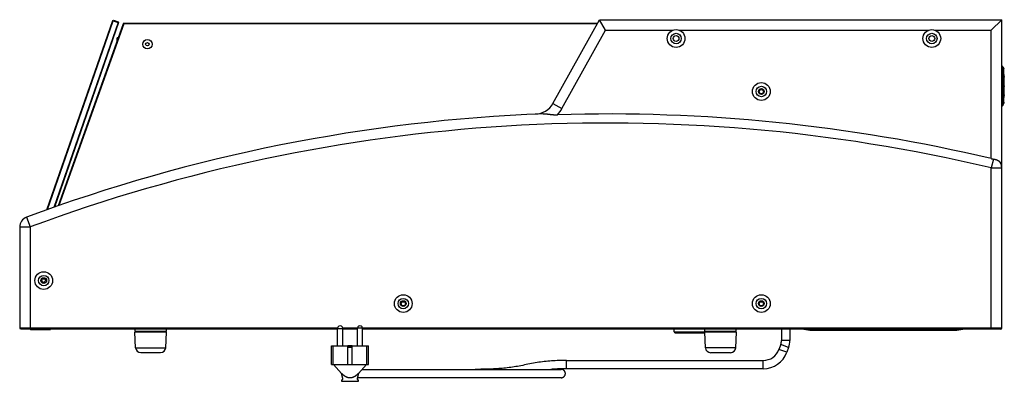
# Model space of a CAD drawing. Units: millimetres. Extents: x -1564 to 4346, y -693 to 2892.
# Drawn here: x 1444 to 2387, y 876 to 1222 of the extents above; entities that cross this region are included whole.
import ezdxf

# ---------------------------------------------------------------- set-up
doc = ezdxf.new("R2010")
doc.units = ezdxf.units.MM
doc.header["$LTSCALE"] = 19.36
doc.layers.get('0').update_dxf_attribs({"linetype": 'CONTINUOUS'})
for name, color, linetype in [('02___PRT_ALL_AXES', 7, 'CONTINUOUS'), ('1', 7, 'CONTINUOUS'), ('SEMPLIF', 7, 'CONTINUOUS')]:
    doc.layers.add(name, color=color, linetype=linetype)

msp = doc.modelspace()

# ---------------------------------------------------------------- linework, layer by layer
at = {"color": 7, "linetype": 'Continuous'}
for p, q in [((1469.71, 1040.47), (1532.82, 1221.64)), ((1470.32, 1040.68), (1533.29, 1221.47)), ((1538.01, 1219.83), (1476.36, 1042.82)), ((1538.48, 1219.67), (1476.96, 1043.03)), ((1542.9, 1218.6), (1480.65, 1044.32)), ((1543.37, 1218.43), (1481.25, 1044.53)), ((1532.82, 1221.64), (1533.45, 1221.95)), ((1533.14, 1221.79), (1533.29, 1221.47)), ((1533.29, 1221.47), (1538.01, 1219.83)), ((1533.45, 1221.95), (1538.18, 1220.3)), ((1538.01, 1219.83), (1538.33, 1219.98)), ((1538.18, 1220.3), (1538.48, 1219.67)), ((1542.9, 1218.6), (1543.37, 1218.93)), ((1543.37, 1218.43), (1543.14, 1218.76)), ((1997.07, 1218.9), (1543.37, 1218.93)), ((1996.8, 1218.4), (1543.37, 1218.43)), ((1954.49, 1142.25), (1999.02, 1222.4)), ((1999.02, 1222.4), (2384.52, 1222.37)), ((2374.52, 1212.37), (2384.52, 1222.37)), ((2384.5, 927.37), (2384.52, 1222.37)), ((1538.02, 1204.93), (1537.02, 1204.93)), ((2384.92, 1174.92), (2384.91, 1144.82)), ((2385.92, 1172.12), (2384.92, 1172.12)), ((2385.92, 1172.12), (2385.91, 1147.62)), ((2385.91, 1147.62), (2384.91, 1147.62)), ((1443.71, 1024), (1443.7, 927.43)), ((1444.7, 926.43), (1748.17, 926.41)), ((1473.2, 925.93), (1473.2, 926.43)), ((1554.2, 923.98), (1554.2, 926.43)), ((1584.2, 923.97), (1584.2, 926.42)), ((1753.17, 926.41), (1767.35, 926.41)), ((1771.98, 926.41), (2383.5, 926.37)), ((2070.71, 923.69), (2070.71, 926.39)), ((2100.2, 923.94), (2100.2, 926.39)), ((2130.2, 923.94), (2130.2, 926.39)), ((1554.71, 908.48), (1553.96, 923.48)), ((1584.44, 923.47), (1553.96, 923.48)), ((1584.2, 923.97), (1554.2, 923.98)), ((1564.2, 923.48), (1564.2, 923.98)), ((1574.2, 923.48), (1574.2, 923.98)), ((1583.69, 908.47), (1584.44, 923.47)), ((2071.71, 922.69), (2100, 922.69)), ((2130.44, 923.44), (2099.96, 923.44)), ((2100.71, 908.44), (2099.96, 923.44)), ((2130.2, 923.94), (2100.2, 923.94)), ((2106.71, 923.69), (2106.71, 923.94)), ((2110.2, 923.44), (2110.2, 923.94)), ((2120.2, 923.44), (2120.2, 923.94)), ((2129.69, 908.44), (2130.44, 923.44)), ((1559.7, 903.73), (1578.69, 903.72)), ((2124.69, 903.69), (2105.7, 903.69))]:
    msp.add_line(p, q, dxfattribs=at)
at = {"color": 9, "linetype": 'Continuous'}
for p, q in [((1963.23, 1137.4), (2004.9, 1212.4)), ((2004.9, 1212.4), (2069.65, 1212.39)), ((2075.39, 1212.39), (2314.65, 1212.38)), ((2320.39, 1212.38), (2374.52, 1212.37)), ((2374.51, 1089.42), (2374.52, 1212.37)), ((2384.52, 1176.29), (2385.07, 1176.25)), ((2384.92, 1174.92), (2384.52, 1174.92)), ((2385.1, 1174.68), (2384.92, 1174.69)), ((2385.92, 1171.32), (2384.92, 1171.32)), ((2385.58, 1177.12), (2386.43, 1175.52)), ((2385.58, 1176.1), (2386.54, 1174.93)), ((2385.58, 1176.05), (2385.58, 1176.02)), ((2385.58, 1176.02), (2385.58, 1175.83)), ((2385.59, 1174.58), (2386.54, 1173.83)), ((2385.59, 1174.42), (2385.59, 1174.58)), ((2385.92, 1170.97), (2386.55, 1170.69)), ((2385.92, 1170.03), (2386.54, 1169.79)), ((2386.43, 1175.52), (2386.53, 1175.34)), ((2386.53, 1175.32), (2386.53, 1175.34)), ((2386.54, 1175.33), (2386.54, 1175.33)), ((2386.54, 1173.83), (2386.54, 1173.98)), ((2386.55, 1173.54), (2386.54, 1173.83)), ((2386.54, 1170.2), (2386.54, 1170.4)), ((2386.54, 1170), (2386.54, 1170.2)), ((2386.54, 1169.8), (2386.54, 1170)), ((2386.62, 1169.79), (2386.54, 1169.79)), ((2386.54, 1169.79), (2386.54, 1147.88)), ((2386.61, 1175.04), (2386.61, 1175.07)), ((2386.61, 1175.03), (2386.61, 1175.06)), ((2386.62, 1175), (2386.61, 1175.03)), ((2386.62, 1174.99), (2386.62, 1175)), ((2386.97, 1167.96), (2386.97, 1167.29)), ((2386.97, 1159.21), (2386.97, 1158.54)), ((1954.49, 1142.25), (1963.23, 1137.4)), ((2384.51, 1143.03), (2385.09, 1143.06)), ((2385.08, 1141.49), (2384.51, 1141.45)), ((2384.91, 1144.82), (2384.84, 1144.82)), ((2385.91, 1148.42), (2384.91, 1148.42)), ((2385.1, 1146.54), (2384.91, 1146.54)), ((2385.6, 1146.53), (2385.1, 1146.54)), ((2385.59, 1143.26), (2386.55, 1144.53)), ((2385.59, 1141.72), (2386.55, 1143.19)), ((2385.6, 1146.77), (2386.54, 1147.88)), ((2385.6, 1146.77), (2385.6, 1147.62)), ((2385.6, 1146.77), (2385.6, 1146.72)), ((2385.6, 1146.72), (2385.6, 1146.67)), ((2385.6, 1146.67), (2385.6, 1146.61)), ((2386.54, 1147.43), (2386.54, 1147.88)), ((2386.54, 1143.31), (2386.54, 1143.44)), ((2386.55, 1143.19), (2386.54, 1143.31)), ((2386.56, 1143.22), (2386.55, 1143.19)), ((2386.97, 1150.46), (2386.97, 1149.79)), ((2376.54, 1089.06), (2374.51, 1080.52)), ((2374.5, 926.37), (2374.51, 1080.52)), ((2374.51, 1080.52), (2384.51, 1080.52)), ((1450.22, 1033.37), (1453.71, 1024)), ((1443.71, 1024), (1453.71, 1024)), ((1453.71, 1024), (1453.7, 926.43)), ((1443.7, 927.43), (1748.24, 927.41)), ((1454.2, 925.93), (1454.2, 926.43)), ((1753.1, 927.41), (1767.37, 927.41)), ((1771.97, 927.41), (2384.5, 927.37)), ((2070.71, 923.69), (2106.71, 923.69)), ((1554.71, 908.48), (1583.69, 908.47)), ((2129.69, 908.44), (2100.71, 908.44))]:
    msp.add_line(p, q, dxfattribs=at)
at = {"color": 3, "linetype": 'Continuous'}
for p, q in [((1537.02, 1202.13), (1537.02, 1204.93)), ((1537.43, 1203.28), (1537.02, 1203.28)), ((1454.2, 925.93), (1473.2, 925.93))]:
    msp.add_line(p, q, dxfattribs=at)
at = {"color": 6, "linetype": 'Continuous'}
for p, q in [((2385.1, 1177.69), (2384.52, 1177.75)), ((2385.4, 1177.59), (2385.4, 1177.59)), ((2385.43, 1177.57), (2385.48, 1177.52)), ((2385.48, 1177.52), (2385.48, 1177.52)), ((2385.6, 1177.35), (2386.54, 1175.33)), ((2386.54, 1175.33), (2386.46, 1175.5)), ((2386.55, 1175.31), (2386.54, 1175.33)), ((2386.56, 1175.3), (2386.54, 1175.33)), ((2386.56, 1175.28), (2386.54, 1175.33)), ((2386.56, 1175.28), (2386.55, 1175.31)), ((2386.58, 1175.24), (2386.56, 1175.28)), ((2386.58, 1175.22), (2386.56, 1175.28)), ((2386.58, 1175.24), (2386.57, 1175.27)), ((2386.59, 1175.2), (2386.58, 1175.24)), ((2386.6, 1175.17), (2386.58, 1175.22)), ((2386.6, 1175.15), (2386.59, 1175.21)), ((2386.6, 1175.16), (2386.59, 1175.2)), ((2386.6, 1175.16), (2386.59, 1175.2)), ((2386.61, 1175.11), (2386.6, 1175.17)), ((2386.61, 1175.05), (2386.61, 1175.11)), ((2386.61, 1175.06), (2386.61, 1175.07)), ((2386.62, 1175), (2386.61, 1175.05)), ((2386.62, 1175), (2386.61, 1175.05)), ((2386.61, 1143.29), (2386.62, 1174.99)), ((2386.62, 1174.99), (2386.62, 1174.99)), ((2386.62, 1174.99), (2386.62, 1174.99)), ((2386.97, 1167.96), (2386.97, 1167.96)), ((2386.97, 1167.29), (2386.97, 1167.28)), ((2386.97, 1159.21), (2386.97, 1159.21)), ((2386.97, 1158.54), (2386.97, 1158.53)), ((2385.6, 1140.39), (2386.57, 1142.48)), ((2386.42, 1142.16), (2386.49, 1142.32)), ((2386.49, 1142.32), (2386.57, 1142.48)), ((2386.57, 1142.48), (2386.64, 1142.62)), ((2386.97, 1150.46), (2386.97, 1150.46)), ((2386.97, 1149.79), (2386.97, 1149.78)), ((2384.51, 1140), (2385.1, 1140.05)), ((2385.57, 1140.33), (2385.54, 1140.29))]:
    msp.add_line(p, q, dxfattribs=at)
at = {"color": 2, "linetype": 'Continuous'}
for p, q in [((2386.55, 1143.19), (2386.64, 1143.33)), ((2386.55, 1142.79), (2386.55, 1142.91)), ((2386.64, 1143.33), (2386.64, 1142.62))]:
    msp.add_line(p, q, dxfattribs=at)
at = {"color": 7, "linetype": 'Continuous'}
for points in [[(2004.9, 1212.4), (1999.04, 1222.36), (1999.02, 1222.4)], [(1945.26, 1132.29), (1945.41, 1132.3), (1945.56, 1132.3), (1945.71, 1132.31), (1945.86, 1132.31), (1946.01, 1132.31), (1946.17, 1132.31), (1946.33, 1132.31), (1946.49, 1132.31), (1946.65, 1132.31), (1946.82, 1132.3), (1946.98, 1132.3), (1947.16, 1132.29), (1947.33, 1132.29), (1947.51, 1132.28), (1947.69, 1132.27), (1947.88, 1132.26), (1948.06, 1132.25), (1948.25, 1132.23), (1948.44, 1132.22), (1948.62, 1132.2), (1948.81, 1132.19), (1949, 1132.17), (1949.19, 1132.15), (1949.38, 1132.13), (1949.57, 1132.11), (1949.75, 1132.09), (1949.94, 1132.07), (1950.13, 1132.05), (1950.31, 1132.02), (1950.49, 1132), (1950.67, 1131.98), (1950.85, 1131.96)], [(1950.85, 1131.96), (1951.2, 1131.92), (1951.37, 1131.9), (1951.54, 1131.87), (1951.88, 1131.83)], [(1951.88, 1131.83), (1952.05, 1131.81), (1952.22, 1131.79), (1952.38, 1131.77), (1952.55, 1131.75), (1952.72, 1131.73), (1952.88, 1131.71), (1953.04, 1131.7), (1953.21, 1131.68), (1953.37, 1131.66), (1953.53, 1131.64), (1953.69, 1131.63), (1953.86, 1131.61), (1954.02, 1131.6), (1954.18, 1131.58), (1954.34, 1131.57), (1954.5, 1131.55), (1954.66, 1131.54), (1954.82, 1131.53), (1954.98, 1131.51), (1955.14, 1131.5), (1955.31, 1131.49), (1955.47, 1131.48), (1955.63, 1131.47), (1955.79, 1131.46), (1955.95, 1131.45), (1956.11, 1131.44), (1956.27, 1131.44), (1956.43, 1131.43), (1956.59, 1131.43), (1956.75, 1131.42), (1956.91, 1131.42), (1957.07, 1131.41), (1957.23, 1131.41), (1957.4, 1131.41), (1957.56, 1131.41), (1957.72, 1131.41), (1957.88, 1131.41), (1958.05, 1131.41), (1958.21, 1131.41), (1958.37, 1131.41), (1958.54, 1131.41), (1958.7, 1131.42), (1958.86, 1131.42)], [(2374.51, 1089.42), (2374.61, 1089.4), (2374.7, 1089.38), (2374.8, 1089.35), (2374.9, 1089.33), (2375, 1089.31), (2375.09, 1089.29), (2375.19, 1089.27), (2375.29, 1089.25), (2375.38, 1089.24), (2375.48, 1089.22), (2375.57, 1089.2), (2375.67, 1089.19), (2375.77, 1089.17), (2375.86, 1089.15), (2375.96, 1089.14), (2376.06, 1089.12), (2376.15, 1089.11), (2376.25, 1089.1), (2376.34, 1089.08), (2376.44, 1089.07)], [(2376.44, 1089.07), (2376.63, 1089.05), (2376.73, 1089.04), (2376.83, 1089.02), (2376.93, 1089.01), (2377.02, 1088.99), (2377.12, 1088.98), (2377.22, 1088.96), (2377.31, 1088.95), (2377.41, 1088.93), (2377.5, 1088.91), (2377.6, 1088.89), (2377.69, 1088.88), (2377.79, 1088.86), (2377.88, 1088.84), (2377.98, 1088.82), (2378.07, 1088.79), (2378.16, 1088.77), (2378.26, 1088.75), (2378.35, 1088.73), (2378.44, 1088.7), (2378.53, 1088.68), (2378.62, 1088.65), (2378.72, 1088.63), (2378.81, 1088.6), (2378.9, 1088.57), (2378.99, 1088.55), (2379.08, 1088.52), (2379.16, 1088.49), (2379.25, 1088.46), (2379.34, 1088.43), (2379.43, 1088.4), (2379.51, 1088.37), (2379.6, 1088.34), (2379.69, 1088.3), (2379.77, 1088.27), (2379.86, 1088.23), (2379.94, 1088.2), (2380.02, 1088.16), (2380.11, 1088.13), (2380.19, 1088.09), (2380.27, 1088.05), (2380.35, 1088.01), (2380.43, 1087.98), (2380.51, 1087.94), (2380.59, 1087.89), (2380.67, 1087.85), (2380.75, 1087.81), (2380.82, 1087.77), (2380.9, 1087.73), (2380.98, 1087.68), (2381.05, 1087.64), (2381.13, 1087.59), (2381.2, 1087.54), (2381.27, 1087.5), (2381.34, 1087.45), (2381.42, 1087.4), (2381.49, 1087.35), (2381.56, 1087.3), (2381.62, 1087.25), (2381.69, 1087.2), (2381.76, 1087.14), (2381.83, 1087.09), (2381.89, 1087.04), (2381.96, 1086.98), (2382.02, 1086.93), (2382.08, 1086.87), (2382.14, 1086.81), (2382.2, 1086.76), (2382.26, 1086.7), (2382.32, 1086.64), (2382.38, 1086.58), (2382.44, 1086.52), (2382.49, 1086.45), (2382.55, 1086.39), (2382.6, 1086.33), (2382.66, 1086.27), (2382.71, 1086.2), (2382.76, 1086.14), (2382.81, 1086.07), (2382.86, 1086), (2382.9, 1085.94), (2382.95, 1085.87), (2383, 1085.8), (2383.04, 1085.73), (2383.09, 1085.66), (2383.13, 1085.59), (2383.17, 1085.52)]]:
    msp.add_lwpolyline(points, dxfattribs=at)
at = {"color": 9, "linetype": 'Continuous'}
for points in [[(2385.07, 1176.25), (2385.07, 1176.43), (2385.07, 1176.6), (2385.07, 1176.76), (2385.06, 1176.91), (2385.06, 1177.05), (2385.07, 1177.18), (2385.07, 1177.29), (2385.07, 1177.39), (2385.07, 1177.48)], [(2385.07, 1177.48), (2385.07, 1177.52), (2385.07, 1177.56), (2385.07, 1177.6), (2385.08, 1177.63), (2385.08, 1177.65), (2385.08, 1177.67), (2385.09, 1177.68), (2385.09, 1177.69), (2385.1, 1177.69)], [(2385.58, 1177.11), (2385.55, 1177.16), (2385.53, 1177.21), (2385.5, 1177.25), (2385.46, 1177.29), (2385.42, 1177.33), (2385.38, 1177.36), (2385.34, 1177.39), (2385.29, 1177.42), (2385.23, 1177.44), (2385.18, 1177.46), (2385.13, 1177.47), (2385.07, 1177.48)], [(2385.58, 1175.99), (2385.55, 1176.04), (2385.51, 1176.08), (2385.46, 1176.12), (2385.41, 1176.16), (2385.35, 1176.19), (2385.29, 1176.21), (2385.22, 1176.23), (2385.14, 1176.25), (2385.07, 1176.25)], [(2385.1, 1174.68), (2385.1, 1174.85), (2385.1, 1175.02), (2385.1, 1175.19), (2385.09, 1175.36), (2385.09, 1175.54), (2385.09, 1175.72), (2385.08, 1175.89), (2385.08, 1176.07), (2385.07, 1176.25)], [(2385.09, 1172.12), (2385.09, 1172.47), (2385.08, 1172.78), (2385.08, 1173.08), (2385.08, 1173.38), (2385.08, 1173.66), (2385.09, 1173.94), (2385.09, 1174.2), (2385.09, 1174.45), (2385.1, 1174.68)], [(2385.6, 1177.33), (2385.57, 1177.39), (2385.53, 1177.45), (2385.48, 1177.51), (2385.43, 1177.56), (2385.37, 1177.6), (2385.31, 1177.64), (2385.24, 1177.66), (2385.17, 1177.68), (2385.1, 1177.69)], [(2385.59, 1174.42), (2385.56, 1174.47), (2385.52, 1174.51), (2385.48, 1174.55), (2385.42, 1174.58), (2385.37, 1174.61), (2385.3, 1174.64), (2385.24, 1174.66), (2385.17, 1174.67), (2385.1, 1174.68)], [(2385.58, 1177.12), (2385.58, 1177.04), (2385.58, 1176.96), (2385.57, 1176.86), (2385.57, 1176.76), (2385.57, 1176.64), (2385.57, 1176.52), (2385.57, 1176.39), (2385.58, 1176.25), (2385.58, 1176.1)], [(2385.6, 1177.33), (2385.59, 1177.32), (2385.59, 1177.31), (2385.59, 1177.3), (2385.59, 1177.28), (2385.58, 1177.25), (2385.58, 1177.22), (2385.58, 1177.19), (2385.58, 1177.16), (2385.58, 1177.12)], [(2385.58, 1176.1), (2385.58, 1176.08), (2385.58, 1176.05)], [(2385.58, 1175.83), (2385.58, 1175.67), (2385.59, 1175.51), (2385.59, 1175.35), (2385.59, 1175.19), (2385.59, 1175.04), (2385.59, 1174.88), (2385.59, 1174.73), (2385.59, 1174.58)], [(2385.59, 1174.42), (2385.59, 1174.2), (2385.59, 1173.97), (2385.59, 1173.73), (2385.59, 1173.48), (2385.59, 1173.21), (2385.59, 1172.94), (2385.59, 1172.67), (2385.59, 1172.38), (2385.59, 1172.12)], [(2385.6, 1177.35), (2385.6, 1177.35), (2385.6, 1177.34), (2385.6, 1177.34), (2385.6, 1177.34), (2385.6, 1177.34), (2385.6, 1177.34), (2385.6, 1177.33), (2385.6, 1177.33), (2385.6, 1177.33)], [(2386.53, 1175.34), (2386.53, 1175.34), (2386.53, 1175.33), (2386.54, 1175.33), (2386.54, 1175.33), (2386.54, 1175.33), (2386.54, 1175.33), (2386.54, 1175.33), (2386.54, 1175.33)], [(2386.62, 1174.97), (2386.61, 1175.01), (2386.61, 1175.06), (2386.61, 1175.1), (2386.6, 1175.14), (2386.59, 1175.18), (2386.58, 1175.22), (2386.56, 1175.26), (2386.55, 1175.3), (2386.53, 1175.34)], [(2386.54, 1175.07), (2386.54, 1175.13), (2386.54, 1175.19), (2386.53, 1175.23), (2386.53, 1175.27), (2386.53, 1175.3), (2386.53, 1175.32)], [(2386.54, 1174.93), (2386.54, 1175), (2386.54, 1175.07)], [(2386.54, 1174.73), (2386.54, 1174.83), (2386.54, 1174.93)], [(2386.54, 1173.98), (2386.54, 1174.12), (2386.54, 1174.25), (2386.54, 1174.39), (2386.54, 1174.51), (2386.54, 1174.63), (2386.54, 1174.73)], [(2386.61, 1173.65), (2386.6, 1173.68), (2386.59, 1173.71), (2386.58, 1173.73), (2386.57, 1173.76), (2386.56, 1173.78), (2386.54, 1173.81)], [(2386.54, 1170.4), (2386.55, 1170.59), (2386.55, 1170.69)], [(2386.55, 1172.2), (2386.55, 1172.56), (2386.55, 1172.9), (2386.55, 1173.22), (2386.55, 1173.54)], [(2386.55, 1170.69), (2386.55, 1171.08), (2386.55, 1171.46), (2386.55, 1171.84), (2386.55, 1172.2)], [(2386.6, 1175.16), (2386.59, 1175.19), (2386.58, 1175.22), (2386.57, 1175.26), (2386.56, 1175.3)], [(2386.6, 1175.15), (2386.59, 1175.18), (2386.58, 1175.22), (2386.57, 1175.26)], [(2386.61, 1175.07), (2386.61, 1175.11), (2386.6, 1175.15)], [(2386.62, 1173.57), (2386.61, 1173.6), (2386.61, 1173.62), (2386.61, 1173.65)], [(2384.84, 1144.82), (2384.77, 1144.82), (2384.51, 1144.82)], [(2385.09, 1143.06), (2385.09, 1143.3), (2385.09, 1143.55), (2385.08, 1143.81), (2385.08, 1144.08), (2385.08, 1144.37), (2385.08, 1144.66), (2385.08, 1144.96), (2385.09, 1145.27), (2385.09, 1145.58), (2385.09, 1145.9), (2385.1, 1146.22), (2385.1, 1146.54)], [(2385.1, 1142.38), (2385.1, 1142.21), (2385.09, 1142.03), (2385.09, 1141.85), (2385.09, 1141.67), (2385.08, 1141.49)], [(2385.59, 1141.72), (2385.56, 1141.69), (2385.54, 1141.66), (2385.5, 1141.63), (2385.47, 1141.61), (2385.43, 1141.58), (2385.39, 1141.56), (2385.34, 1141.54), (2385.3, 1141.53), (2385.25, 1141.51), (2385.19, 1141.5), (2385.14, 1141.49), (2385.08, 1141.49)], [(2385.1, 1140.05), (2385.09, 1140.06), (2385.09, 1140.09), (2385.08, 1140.14), (2385.08, 1140.21), (2385.08, 1140.3), (2385.08, 1140.41), (2385.08, 1140.54), (2385.08, 1140.69), (2385.08, 1140.86), (2385.08, 1141.05), (2385.08, 1141.26), (2385.08, 1141.49)], [(2385.59, 1143.32), (2385.56, 1143.28), (2385.52, 1143.23), (2385.47, 1143.19), (2385.42, 1143.16), (2385.36, 1143.13), (2385.3, 1143.1), (2385.23, 1143.08), (2385.16, 1143.07), (2385.09, 1143.06)], [(2385.09, 1143.06), (2385.09, 1142.89), (2385.09, 1142.73), (2385.1, 1142.38)], [(2385.11, 1147.62), (2385.11, 1147.18), (2385.1, 1146.54)], [(2385.6, 1146.53), (2385.59, 1146.23), (2385.59, 1145.94), (2385.59, 1145.65), (2385.59, 1145.36), (2385.59, 1145.07), (2385.59, 1144.8), (2385.58, 1144.53), (2385.59, 1144.27), (2385.59, 1144.01), (2385.59, 1143.76), (2385.59, 1143.51), (2385.59, 1143.26)], [(2385.59, 1141.72), (2385.58, 1141.52), (2385.58, 1141.34), (2385.58, 1141.17), (2385.58, 1141.02), (2385.58, 1140.89), (2385.58, 1140.77), (2385.58, 1140.66), (2385.58, 1140.57), (2385.59, 1140.5), (2385.59, 1140.45), (2385.59, 1140.42), (2385.6, 1140.4)], [(2385.59, 1143.26), (2385.59, 1143.09), (2385.59, 1142.92), (2385.59, 1142.75), (2385.59, 1142.58), (2385.59, 1142.42), (2385.59, 1142.25), (2385.59, 1142.07), (2385.59, 1141.9), (2385.59, 1141.72)], [(2385.6, 1146.61), (2385.6, 1146.56), (2385.6, 1146.53)], [(2386.55, 1144.53), (2386.55, 1144.86), (2386.55, 1145.21), (2386.55, 1145.57), (2386.55, 1145.93), (2386.55, 1146.31), (2386.55, 1146.7), (2386.55, 1147.09), (2386.54, 1147.43)], [(2386.54, 1144.02), (2386.55, 1144.19), (2386.55, 1144.36), (2386.55, 1144.53)], [(2386.54, 1143.72), (2386.54, 1143.87), (2386.54, 1144.02)], [(2386.54, 1143.44), (2386.54, 1143.57), (2386.54, 1143.72)], [(2386.61, 1143.47), (2386.61, 1143.44), (2386.61, 1143.4), (2386.61, 1143.37), (2386.6, 1143.34), (2386.59, 1143.31), (2386.58, 1143.28), (2386.57, 1143.25), (2386.56, 1143.22)], [(2385.6, 1140.4), (2385.56, 1140.34), (2385.53, 1140.28), (2385.48, 1140.23), (2385.43, 1140.18), (2385.37, 1140.14), (2385.31, 1140.11), (2385.24, 1140.08), (2385.17, 1140.06), (2385.1, 1140.05)], [(2385.6, 1140.4), (2385.6, 1140.4), (2385.6, 1140.4), (2385.6, 1140.4), (2385.6, 1140.4), (2385.6, 1140.4), (2385.6, 1140.4), (2385.6, 1140.4), (2385.6, 1140.39), (2385.6, 1140.39)]]:
    msp.add_lwpolyline(points, dxfattribs=at)
at = {"color": 6, "linetype": 'Continuous'}
for points in [[(2385.11, 1177.69), (2385.13, 1177.69), (2385.19, 1177.68), (2385.25, 1177.66), (2385.31, 1177.64), (2385.37, 1177.61), (2385.43, 1177.57)], [(2385.41, 1177.58), (2385.41, 1177.58), (2385.42, 1177.57), (2385.42, 1177.57)], [(2385.42, 1177.57), (2385.43, 1177.57), (2385.43, 1177.56), (2385.44, 1177.56), (2385.44, 1177.55), (2385.45, 1177.55), (2385.45, 1177.54)], [(2386.59, 1175.21), (2386.57, 1175.26), (2386.55, 1175.32)], [(2386.61, 1175.07), (2386.61, 1175.11), (2386.6, 1175.15), (2386.6, 1175.16)], [(2386.61, 1175.05), (2386.61, 1175.1), (2386.6, 1175.15)], [(2385.6, 1140.39), (2385.57, 1140.33), (2385.53, 1140.28), (2385.48, 1140.22), (2385.43, 1140.18), (2385.37, 1140.14), (2385.31, 1140.11), (2385.24, 1140.08), (2385.18, 1140.06), (2385.11, 1140.05)], [(2385.33, 1140.12), (2385.29, 1140.09), (2385.24, 1140.08), (2385.2, 1140.06), (2385.15, 1140.06), (2385.11, 1140.05)], [(2385.42, 1140.17), (2385.42, 1140.17), (2385.38, 1140.14), (2385.33, 1140.12)], [(2385.4, 1140.16), (2385.41, 1140.16), (2385.42, 1140.17), (2385.42, 1140.17), (2385.43, 1140.18)], [(2385.43, 1140.18), (2385.43, 1140.18), (2385.44, 1140.19), (2385.44, 1140.19), (2385.45, 1140.19), (2385.45, 1140.2)], [(2385.54, 1140.29), (2385.5, 1140.25), (2385.46, 1140.21)], [(2385.6, 1140.39), (2385.59, 1140.38), (2385.57, 1140.33)]]:
    msp.add_lwpolyline(points, dxfattribs=at)
at = {"color": 2, "linetype": 'Continuous'}
for points in [[(2386.54, 1142.41), (2386.54, 1142.43), (2386.54, 1142.47), (2386.54, 1142.52), (2386.55, 1142.6), (2386.55, 1142.68), (2386.55, 1142.79)], [(2386.55, 1142.91), (2386.55, 1143.04), (2386.55, 1143.19)]]:
    msp.add_lwpolyline(points, dxfattribs=at)
at = {"color": 7, "linetype": 'Continuous'}
for centre, radius in [((2072.52, 1204.39), 8.5), ((2072.52, 1204.39), 5), ((2317.52, 1204.38), 8.5), ((2317.52, 1204.38), 5), ((2072.52, 1204.39), 2.75), ((2317.52, 1204.38), 2.75), ((2154.21, 1153.69), 8.5), ((2154.21, 1153.69), 5), ((2154.21, 1153.69), 2.75), ((1466.7, 972.73), 8.5), ((1466.7, 972.73), 5), ((1466.7, 972.73), 2.75), ((1811.2, 950.71), 8.5), ((1811.2, 950.71), 5), ((1811.2, 950.71), 2.75), ((2154.2, 950.69), 8.5), ((2154.2, 950.69), 5), ((2154.2, 950.69), 2.75)]:
    msp.add_circle(centre, radius, dxfattribs=at)
for centre, radius, start, end in [((2384.12, 1174.92), 0.8, 359.9962, 59.99377), ((1937.01, 1151.97), 20, 272.48828, 330.9416), ((2384.11, 1144.82), 0.8, 300.00086, 359.9962), ((2007.34, -466.5), 1600, 92.22343, 110.37706), ((2007.34, -466.5), 1598.66, 76.72209, 91.73756), ((2374.51, 1080.52), 10, 359.9962, 29.9962), ((1453.71, 1024), 10, 110.37706, 179.9962), ((1444.7, 927.43), 1, 179.9962, 269.9962), ((2383.5, 927.37), 1, 269.9962, 359.9962), ((2071.71, 923.69), 1, 179.9962, 269.9962), ((2105.71, 923.69), 1, 345.49851, 359.9962), ((1559.7, 908.73), 5, 182.85861, 269.9962), ((1578.69, 908.72), 5, 269.9962, 357.1338), ((2105.7, 908.69), 5, 182.85861, 269.9962), ((2124.69, 908.69), 5, 269.9962, 357.1338)]:
    msp.add_arc(centre, radius, start, end, dxfattribs=at)
at = {"color": 6, "linetype": 'Continuous'}
for centre, start, end in [((2374.84, 1167.96), 359.9962, 13.93333), ((2374.84, 1167.29), 346.05907, 359.9962), ((2374.84, 1159.21), 359.9962, 13.93333), ((2374.84, 1158.54), 346.05907, 359.9962), ((2374.84, 1150.46), 359.9962, 13.93333), ((2374.84, 1149.79), 346.05907, 359.9962)]:
    msp.add_arc(centre, 12.13, start, end, dxfattribs=at)
at = {"color": 9, "linetype": 'Continuous'}
for centre, radius, start, end in [((1937.01, 1151.97), 30, 316.77135, 330.9416), ((2007.34, -466.5), 1590, 76.64846, 110.37706)]:
    msp.add_arc(centre, radius, start, end, dxfattribs=at)
at = {"color": 3, "linetype": 'Continuous'}
msp.add_arc((1454.2, 927.53), 1.6, 224.9962, 269.9962, dxfattribs=at)
at = {"layer": '02___PRT_ALL_AXES', "color": 7, "linetype": 'Continuous'}
msp.add_circle((1566.02, 1198.93), 4.5, dxfattribs=at)
at = {"layer": '1', "color": 3, "linetype": 'Continuous'}
for centre, radius in [((1566.02, 1198.93), 1.65), ((2154.21, 1153.49), 2), ((1466.7, 972.73), 1.75), ((1811.2, 950.51), 2), ((2154.2, 950.49), 2)]:
    msp.add_circle(centre, radius, dxfattribs=at)
at = {"layer": 'SEMPLIF', "color": 7, "linetype": 'Continuous'}
for p, q in [((1748.17, 910.33), (1748.17, 926.83)), ((1753.17, 910.32), (1753.17, 926.82)), ((1767.35, 910.32), (1767.35, 927.16)), ((1771.98, 910.32), (1771.98, 927.16)), ((2173.45, 926.39), (2173.45, 915.29)), ((2181.45, 926.38), (2181.45, 915.28)), ((2202.7, 925.18), (2339.7, 925.17)), ((1742.37, 892.33), (1742.37, 910.33)), ((1742.37, 910.33), (1777.96, 910.32)), ((1744.16, 892.33), (1744.17, 910.33)), ((1758.21, 892.32), (1758.22, 910.32)), ((1762.12, 910.12), (1758.22, 910.12)), ((1762.12, 908.62), (1758.22, 908.62)), ((1762.11, 892.32), (1762.12, 910.32)), ((1776.16, 892.32), (1776.17, 910.32)), ((1777.96, 892.32), (1777.96, 910.32)), ((2172.78, 911.52), (2171.07, 906.82)), ((2180.3, 908.79), (2178.59, 904.09)), ((1967.45, 896.31), (2156.04, 896.3)), ((1742.37, 892.33), (1777.96, 892.32)), ((1744.31, 892.33), (1752.14, 883.76)), ((1776.01, 892.32), (1768.19, 883.76)), ((1771.84, 887.76), (1962.47, 887.75)), ((1953.86, 887.84), (1952.66, 887.75)), ((2156.04, 888.3), (1967.45, 888.31)), ((1753.22, 879.02), (1752.1, 877.07)), ((1752.14, 883.76), (1752.16, 883.85)), ((1753.22, 879.02), (1752.14, 883.76)), ((1752.35, 883.65), (1752.16, 883.85)), ((1768.19, 883.76), (1767.11, 879.01)), ((1768.23, 877.07), (1767.11, 879.01)), ((1962.47, 879.75), (1767.28, 879.76)), ((1768.17, 883.85), (1768.19, 883.76)), ((1752.53, 876.32), (1767.8, 876.32))]:
    msp.add_line(p, q, dxfattribs=at)
at = {"layer": 'SEMPLIF', "color": 9, "linetype": 'Continuous'}
for p, q in [((1748.17, 926.83), (1753.17, 926.82)), ((1771.98, 927.16), (1767.35, 927.16)), ((2202.7, 926.38), (2202.7, 925.18)), ((2339.7, 926.37), (2339.7, 925.17)), ((2181.45, 915.28), (2173.45, 915.29)), ((2178.59, 904.09), (2171.07, 906.82)), ((2180.3, 908.79), (2172.78, 911.52)), ((1967.45, 888.31), (1967.45, 896.31)), ((2156.04, 888.3), (2156.04, 896.3))]:
    msp.add_line(p, q, dxfattribs=at)
at = {"layer": 'SEMPLIF', "color": 7, "linetype": 'Continuous'}
for points in [[(1967.45, 896.31), (1965.66, 896.3), (1963.89, 896.28), (1962.11, 896.24), (1960.34, 896.19), (1958.57, 896.12), (1956.81, 896.04), (1955.05, 895.94), (1953.29, 895.82), (1951.54, 895.69), (1949.79, 895.53), (1948.04, 895.37), (1946.29, 895.18), (1944.55, 894.97), (1942.8, 894.75), (1941.06, 894.51), (1939.32, 894.25), (1937.58, 893.97), (1935.85, 893.67), (1934.11, 893.35), (1932.38, 893.01), (1930.66, 892.66), (1928.96, 892.3), (1927.27, 891.94), (1925.6, 891.59), (1923.95, 891.25), (1922.31, 890.93), (1920.67, 890.63), (1919.04, 890.35), (1917.41, 890.08), (1915.77, 889.83), (1914.14, 889.61), (1912.5, 889.39), (1910.86, 889.19), (1909.22, 889.01), (1907.57, 888.84), (1905.92, 888.69), (1904.26, 888.55), (1902.6, 888.43), (1900.93, 888.31), (1899.25, 888.21), (1897.57, 888.12), (1895.87, 888.05), (1894.17, 887.98), (1892.45, 887.92), (1890.73, 887.87), (1888.99, 887.83), (1887.25, 887.8), (1885.49, 887.78), (1883.71, 887.76), (1881.93, 887.76), (1880.12, 887.75)], [(1967.45, 888.31), (1965.73, 888.3), (1964.02, 888.28), (1962.31, 888.25), (1960.61, 888.2), (1958.92, 888.13), (1957.23, 888.05), (1955.55, 887.95), (1953.86, 887.84)], [(1962.47, 879.75), (1962.6, 879.75), (1962.74, 879.76), (1962.87, 879.77), (1963.01, 879.78), (1963.14, 879.8), (1963.28, 879.83), (1963.41, 879.86), (1963.54, 879.89), (1963.67, 879.93), (1963.8, 879.97), (1963.92, 880.02), (1964.05, 880.07), (1964.17, 880.13), (1964.29, 880.19), (1964.41, 880.25), (1964.53, 880.32), (1964.64, 880.39), (1964.75, 880.46), (1964.86, 880.54), (1964.97, 880.63), (1965.08, 880.71), (1965.18, 880.8), (1965.27, 880.9), (1965.37, 880.99), (1965.46, 881.09), (1965.55, 881.19), (1965.63, 881.3), (1965.71, 881.41), (1965.79, 881.52), (1965.86, 881.63), (1965.93, 881.75), (1966, 881.87), (1966.06, 881.99), (1966.12, 882.11), (1966.17, 882.23), (1966.22, 882.36), (1966.27, 882.49), (1966.31, 882.61), (1966.34, 882.74), (1966.37, 882.88), (1966.4, 883.01), (1966.42, 883.14), (1966.44, 883.28), (1966.46, 883.41), (1966.46, 883.54), (1966.47, 883.68), (1966.47, 883.81), (1966.46, 883.95), (1966.46, 884.08), (1966.44, 884.22), (1966.42, 884.35), (1966.4, 884.49), (1966.37, 884.62), (1966.34, 884.75), (1966.31, 884.88), (1966.27, 885.01), (1966.22, 885.14), (1966.17, 885.26), (1966.12, 885.39), (1966.06, 885.51), (1966, 885.63), (1965.93, 885.75), (1965.86, 885.86), (1965.79, 885.98), (1965.71, 886.09), (1965.63, 886.2), (1965.55, 886.3), (1965.46, 886.4), (1965.37, 886.5), (1965.27, 886.6), (1965.18, 886.69), (1965.08, 886.78), (1964.97, 886.87), (1964.86, 886.95), (1964.76, 887.03), (1964.64, 887.11), (1964.53, 887.18), (1964.41, 887.24), (1964.29, 887.31), (1964.17, 887.37), (1964.05, 887.42), (1963.92, 887.47), (1963.8, 887.52), (1963.67, 887.56), (1963.54, 887.6), (1963.41, 887.64), (1963.28, 887.67), (1963.14, 887.69), (1963.01, 887.71), (1962.88, 887.73), (1962.74, 887.74), (1962.61, 887.75), (1962.47, 887.75)], [(1768.17, 883.85), (1767.97, 883.65), (1767.78, 883.45), (1767.59, 883.26), (1767.41, 883.07), (1767.23, 882.9), (1767.05, 882.73), (1766.87, 882.57), (1766.7, 882.41), (1766.53, 882.26), (1766.36, 882.12), (1766.19, 881.98), (1766.03, 881.85), (1765.87, 881.72), (1765.71, 881.6), (1765.55, 881.48), (1765.39, 881.37), (1765.24, 881.26), (1765.08, 881.16), (1764.93, 881.06), (1764.78, 880.97), (1764.64, 880.88), (1764.49, 880.79), (1764.35, 880.71), (1764.2, 880.63), (1764.06, 880.55), (1763.92, 880.48), (1763.78, 880.41), (1763.64, 880.34), (1763.51, 880.28), (1763.37, 880.22), (1763.24, 880.16), (1763.11, 880.11), (1762.97, 880.06), (1762.84, 880.01), (1762.71, 879.96), (1762.58, 879.92), (1762.45, 879.88), (1762.32, 879.84), (1762.2, 879.8), (1762.07, 879.77), (1761.94, 879.74), (1761.82, 879.71), (1761.69, 879.68), (1761.57, 879.66), (1761.45, 879.64), (1761.32, 879.62), (1761.2, 879.6), (1761.08, 879.58), (1760.95, 879.57), (1760.83, 879.55), (1760.71, 879.54), (1760.59, 879.54), (1760.47, 879.53), (1760.35, 879.53), (1760.22, 879.52), (1760.1, 879.52), (1759.98, 879.53), (1759.86, 879.53), (1759.74, 879.54), (1759.62, 879.54), (1759.49, 879.55), (1759.37, 879.57), (1759.25, 879.58), (1759.13, 879.6), (1759, 879.62), (1758.88, 879.64), (1758.76, 879.66), (1758.63, 879.68), (1758.51, 879.71), (1758.38, 879.74), (1758.26, 879.77), (1758.13, 879.8), (1758, 879.84), (1757.87, 879.88), (1757.74, 879.92), (1757.62, 879.96), (1757.48, 880.01), (1757.35, 880.06), (1757.22, 880.11), (1757.09, 880.16), (1756.95, 880.22), (1756.82, 880.28), (1756.68, 880.34), (1756.54, 880.41), (1756.4, 880.48), (1756.26, 880.55), (1756.12, 880.63), (1755.98, 880.71), (1755.84, 880.79), (1755.69, 880.88), (1755.54, 880.97), (1755.39, 881.06), (1755.24, 881.16), (1755.09, 881.26), (1754.94, 881.37), (1754.78, 881.48), (1754.62, 881.6), (1754.46, 881.72), (1754.3, 881.85), (1754.13, 881.98), (1753.97, 882.12), (1753.8, 882.26), (1753.63, 882.41), (1753.45, 882.57), (1753.28, 882.73), (1753.1, 882.9), (1752.92, 883.07), (1752.73, 883.26), (1752.54, 883.45), (1752.35, 883.65)]]:
    msp.add_lwpolyline(points, dxfattribs=at)
for centre, radius, start, end in [((1750.67, 926.82), 2.5, 359.9962, 179.9962), ((1769.67, 927.16), 2.31, 359.9962, 179.9962), ((2202.7, 950.18), 25, 252.24706, 269.9962), ((2339.7, 950.17), 25, 269.9962, 287.74535), ((2162.45, 915.29), 11, 339.9962, 359.9962), ((2162.45, 915.29), 19, 339.9962, 359.9962), ((2156.04, 912.3), 16, 269.9962, 339.9962), ((2156.04, 912.3), 24, 269.9962, 339.9962), ((1768.62, 883.76), 4, 251.16955, 269.9962), ((1752.53, 876.82), 0.5, 149.9962, 269.9962), ((1767.8, 876.82), 0.5, 269.9962, 29.9962)]:
    msp.add_arc(centre, radius, start, end, dxfattribs=at)

doc.saveas('drawing.dxf')
